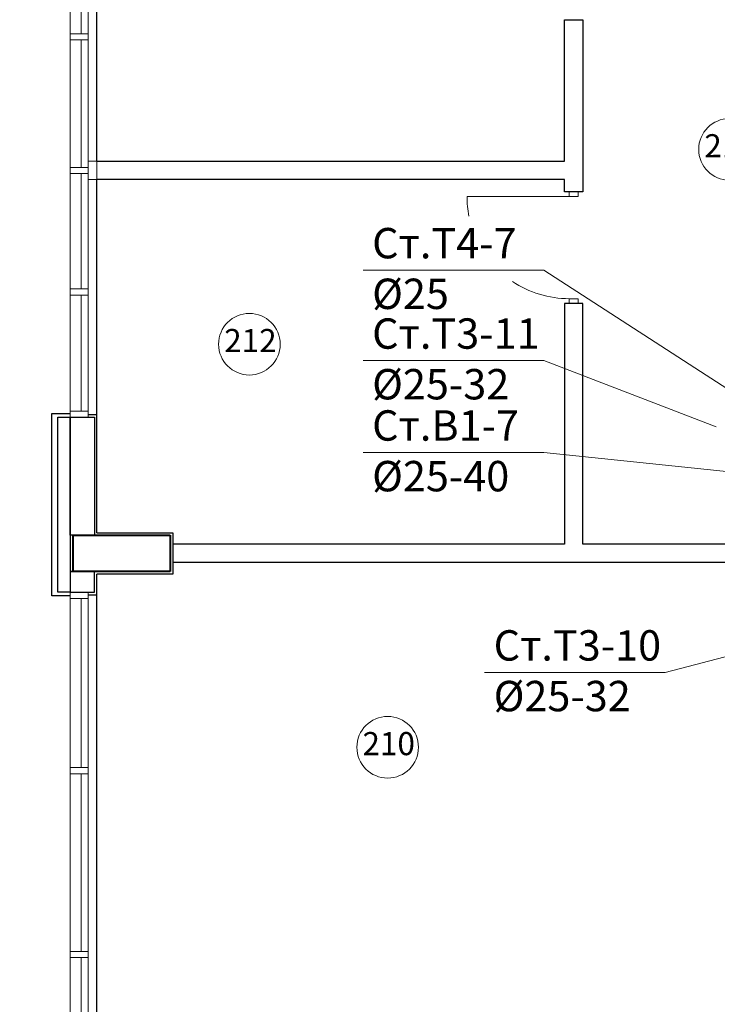
# Model space of a CAD drawing. Units: inches. Extents: x -332120 to 322516, y -8912 to 64770.
# Drawn here: x 69834 to 75576, y 40768 to 48867 of the extents above; entities that cross this region are included whole.
import ezdxf

# ---------------------------------------------------------------- set-up
doc = ezdxf.new("R2010")
doc.units = ezdxf.units.IN
doc.header["$MEASUREMENT"] = 0
for name, color, linetype, lineweight in [('B1_1', 82, 'Continuous', 60), ('Beton', 7, 'Continuous', 40), ('T3_1', 1, 'T3', 60), ('T4_1', 210, 'T4', 60), ('двери', 15, 'Continuous', 0), ('Маркировка помещений', 172, 'Continuous', 0), ('окна', 61, 'Continuous', 13)]:
    doc.layers.add(name, color=color, linetype=linetype, lineweight=lineweight)
doc.styles.get("Standard").update_dxf_attribs({"font": 'arial.ttf'})
doc.styles.add('СГЕНЕРИР_СТИЛЬ_3', font='calibri.ttf')
doc.linetypes.add('T3', pattern='A,2,-0.2,["T3",Standard,S=0.1,R=0,X=-0.05,Y=-0.05],-0.25', length=2.45)
doc.linetypes.add('T4', pattern='A,2,-0.2,["T4",Standard,S=0.1,R=0,X=-0.05,Y=-0.05],-0.25', length=2.45)

msp = doc.modelspace()

# ---------------------------------------------------------------- linework, layer by layer
for points in [[(70468.7072, 47702.28253), (70468.7072, 50737.28253)], [(70468.7072, 47702.28253), (74318.70721, 47702.28253), (74318.70721, 48867.28253), (74468.70721, 48867.28253), (74468.70721, 47452.28253), (74318.70721, 47452.28253), (74318.70721, 47552.28253), (70468.7072, 47552.28253)], [(70468.7072, 45617.28253), (70468.7072, 47552.28253)], [(74468.70721, 44552.28253), (74468.70721, 46532.28253), (74318.70721, 46532.28253), (74318.70721, 44552.28253)], [(70248.7072, 44127.28253), (70098.7072, 44127.28253), (70098.7072, 45627.28253), (70248.7072, 45627.28253)], [(70468.7072, 45617.28253), (70398.7072, 45617.28253)], [(70468.7072, 44647.28253), (70468.7072, 45617.28253)], [(70248.7072, 44157.28253), (70148.7072, 44157.28253), (70148.7072, 45597.28253), (70248.7072, 45597.28253), (70248.7072, 44157.28253)], [(70468.7072, 44647.28253), (71093.70721, 44647.28253), (71093.70721, 44552.28253)], [(71093.70721, 44552.28253), (71093.70721, 44307.28253), (70468.7072, 44307.28253)], [(74318.70721, 44552.28253), (71093.70721, 44552.28253)], [(75753.70721, 44552.28253), (74468.70721, 44552.28253)], [(75753.70721, 44402.28253), (71093.70721, 44402.28253)], [(70468.7072, 44137.28253), (70468.7072, 44307.28253)], [(70398.7072, 44137.28253), (70468.7072, 44137.28253)], [(70468.7072, 38217.28253), (70468.7072, 44137.28253)]]:
    msp.add_lwpolyline(points)
at = {"lineweight": -2}
for points in [[(70248.7072, 45597.28253), (70448.7072, 45597.28253), (70448.7072, 44627.28253), (70248.7072, 44627.28253)], [(70248.7072, 44157.28253), (70448.7072, 44157.28253), (70448.7072, 44327.28253), (70248.7072, 44327.28253)]]:
    msp.add_lwpolyline(points, close=True, dxfattribs=at)
msp.add_lwpolyline([(70273.7072, 44627.28253), (70248.7072, 44627.28253), (70248.7072, 44327.28253), (70273.7072, 44327.28253)], close=True)
at = {"layer": 'B1_1', "lineweight": 20}
for p in [(72660.05294, 45307.36163), (76743.70347, 45037.28251)]:
    msp.add_line(p, (74146.87619, 45307.36163), dxfattribs=at)
at = {"layer": 'Beton'}
for points in [[(71073.70721, 44327.28253), (70273.7072, 44327.28253), (70273.7072, 44627.28253), (71073.70721, 44627.28253)], [(71073.70721, 44627.28253), (71073.70721, 44327.28253)]]:
    msp.add_lwpolyline(points, dxfattribs=at)
at = {"layer": 'T3_1', "linetype": 'ByBlock', "lineweight": 20}
for p, q in [((72660.05294, 46063.54609), (74146.87619, 46063.54609)), ((75566.7811, 45517.13024), (74146.87619, 46063.54609)), ((76743.70347, 43917.28256), (75146.79955, 43498.32989)), ((73659.9763, 43498.32989), (75146.79955, 43498.32989))]:
    msp.add_line(p, q, dxfattribs=at)
at = {"layer": 'T4_1', "linetype": 'ByBlock', "lineweight": 20}
for p in [(72660.05294, 46807.15453), (76883.70347, 45037.28251)]:
    msp.add_line(p, (74146.87619, 46807.15453), dxfattribs=at)
at = {"layer": 'двери'}
for points in [[(74356.20721, 47412.28253), (73516.20721, 47412.28253)], [(74431.20721, 47412.28253), (74356.20721, 47412.28253), (74356.20721, 47452.28253), (74431.20721, 47452.28253), (74431.20721, 47412.28253)], [(74431.20721, 46532.28253), (74356.20721, 46532.28253), (74356.20721, 46572.28253), (74431.20721, 46572.28253), (74431.20721, 46532.28253)]]:
    msp.add_lwpolyline(points, dxfattribs=at)
for start, end in [(180, 191.040122053), (236.241489013, 270)]:
    msp.add_arc((74356.20721, 47412.28253), 840, start, end, dxfattribs=at)
at = {"layer": 'Маркировка помещений', "linetype": 'Continuous'}
for centre in [(75676.08059, 47800.31047), (71724.55432, 46197.91638), (72862.69723, 42882.49549)]:
    msp.add_circle(centre, 253.5, dxfattribs=at)
at = {"layer": 'окна'}
for points in [[(70248.7072, 50757.28253), (70248.7072, 45597.28253)], [(70398.7072, 50757.28253), (70398.7072, 45597.28253)], [(70338.7072, 49702.28253), (70338.7072, 48752.28253)], [(70248.7072, 48752.28253), (70398.7072, 48752.28253), (70398.7072, 48702.28253), (70248.7072, 48702.28253), (70248.7072, 48752.28253)], [(70338.7072, 48702.28253), (70338.7072, 47652.28253)], [(70248.7072, 47652.28253), (70398.7072, 47652.28253), (70398.7072, 47602.28253), (70248.7072, 47602.28253), (70248.7072, 47652.28253)], [(70398.7072, 47652.28253), (70398.7072, 47702.28253), (70468.7072, 47702.28253), (70468.7072, 47702.28253), (70468.7072, 47552.28253), (70468.7072, 47552.28253), (70398.7072, 47552.28253), (70398.7072, 47702.28253)], [(70338.7072, 47602.28253), (70338.7072, 46652.28253)], [(70248.7072, 46652.28253), (70398.7072, 46652.28253), (70398.7072, 46602.28253), (70248.7072, 46602.28253), (70248.7072, 46652.28253)], [(70338.7072, 46602.28253), (70338.7072, 45647.28253)], [(70248.7072, 45647.28253), (70398.7072, 45647.28253), (70398.7072, 45597.28253), (70248.7072, 45597.28253), (70248.7072, 45647.28253)], [(70248.7072, 44157.28253), (70398.7072, 44157.28253), (70398.7072, 44107.28253), (70248.7072, 44107.28253), (70248.7072, 44157.28253)], [(70248.7072, 44157.28253), (70248.7072, 38197.28253)], [(70398.7072, 44157.28253), (70398.7072, 38197.28253)], [(70338.7072, 44107.28253), (70338.7072, 42714.78253)], [(70248.7072, 42714.78253), (70398.7072, 42714.78253), (70398.7072, 42664.78253), (70248.7072, 42664.78253), (70248.7072, 42714.78253)], [(70338.7072, 42664.78253), (70338.7072, 41202.28253)], [(70248.7072, 41202.28253), (70398.7072, 41202.28253), (70398.7072, 41152.28253), (70248.7072, 41152.28253), (70248.7072, 41202.28253)], [(70338.7072, 41152.28253), (70338.7072, 39689.78253)]]:
    msp.add_lwpolyline(points, dxfattribs=at)

# ---------------------------------------------------------------- texts
at = {"layer": 'B1_1', "lineweight": 20, "insert": (72734.98193, 45654.31898), "char_height": 250, "attachment_point": 1, "style": 'СГЕНЕРИР_СТИЛЬ_3'}
msp.add_mtext('{\\fISOCPEUR|b0|i0|c0|p34;C\\fISOCPEUR|b0|i0|c204|p34;т.В1\\fISOCPEUR|b0|i0|c0|p34;-\\fISOCPEUR|b0|i0|c204|p34;7\\fISOCPEUR|b0|i0|c0|p34;\\P\\fISOCPEUR|b0|i0|c204|p34;%%C25-40}', dxfattribs=at)
at = {"layer": 'B1_1', "color": 0, "linetype": 'ByBlock', "insert": (160964.33344, 42859.45985), "char_height": 250, "attachment_point": 7, "style": 'СГЕНЕРИР_СТИЛЬ_3'}
msp.add_mtext('\\pi-1467;{\\fISOCPEUR|b0|i0|c204|p34;\\T0.9;К пароконвектомату\\P\\pi-234.09;∅20}', dxfattribs=at)
at = {"layer": 'T3_1', "linetype": 'ByBlock', "lineweight": 20, "char_height": 250, "attachment_point": 1, "style": 'СГЕНЕРИР_СТИЛЬ_3'}
for s, insert in [('{\\fISOCPEUR|b0|i0|c0|p34;C\\fISOCPEUR|b0|i0|c204|p34;т.Т3\\fISOCPEUR|b0|i0|c0|p34;-11\\P\\fISOCPEUR|b0|i0|c204|p34;%%C25-32}', (72734.98193, 46410.50345)), ('{\\fISOCPEUR|b0|i0|c0|p34;C\\fISOCPEUR|b0|i0|c204|p34;т.Т3\\fISOCPEUR|b0|i0|c0|p34;-10\\P\\fISOCPEUR|b0|i0|c204|p34;%%C25-32}', (73734.90529, 43845.28724))]:
    msp.add_mtext(s, dxfattribs=dict(at, insert=insert))
at = {"layer": 'T4_1', "linetype": 'ByBlock', "lineweight": 20, "insert": (72734.98193, 47154.11188), "char_height": 250, "attachment_point": 1, "style": 'СГЕНЕРИР_СТИЛЬ_3'}
msp.add_mtext('{\\fISOCPEUR|b0|i0|c0|p34;C\\fISOCPEUR|b0|i0|c204|p34;т.Т4\\fISOCPEUR|b0|i0|c0|p34;-\\fISOCPEUR|b0|i0|c204|p34;7\\fISOCPEUR|b0|i0|c0|p34;\\P\\fISOCPEUR|b0|i0|c204|p34;%%C25}', dxfattribs=at)
at = {"layer": 'Маркировка помещений', "linetype": 'Continuous', "char_height": 190.125, "attachment_point": 4, "style": 'СГЕНЕРИР_СТИЛЬ_3'}
for s, insert in [('211', (75468.55401, 47805.634)), ('212', (71517.02774, 46203.23991)), ('210', (72655.17065, 42887.81902))]:
    msp.add_mtext(s, dxfattribs=dict(at, insert=insert))

doc.saveas('drawing.dxf')
